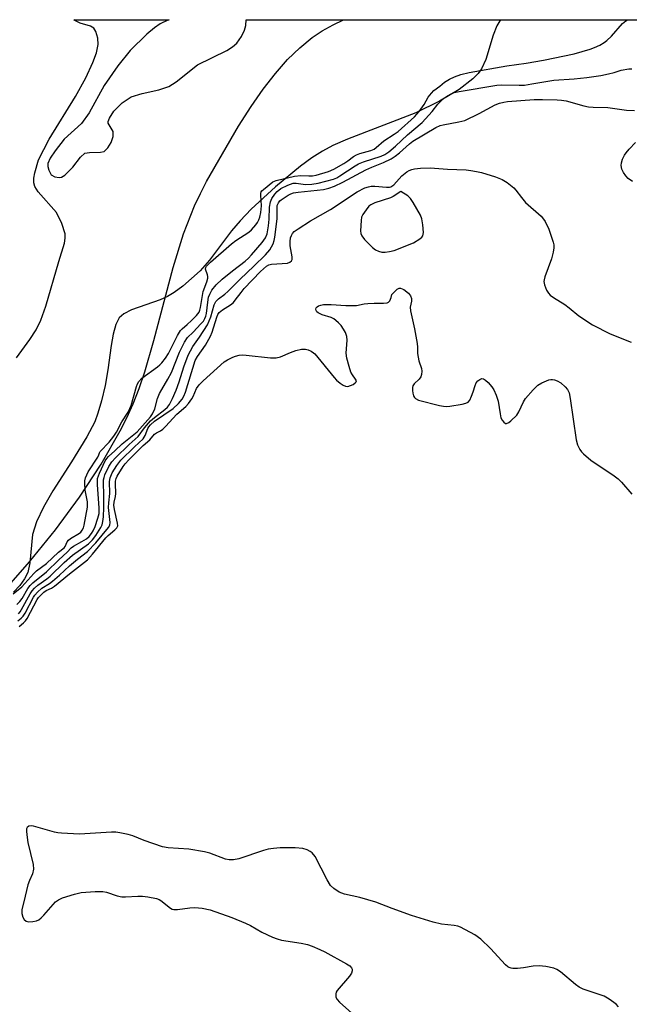
# Model space of a CAD drawing. Units: inches. Extents: x 1219765 to 1225765, y 501632 to 505458.
# Drawn here: x 1222901 to 1223087, y 505159 to 505458 of the extents above; entities that cross this region are included whole.
import ezdxf

# ---------------------------------------------------------------- set-up
doc = ezdxf.new("R2010")
doc.units = ezdxf.units.IN
doc.header["$MEASUREMENT"] = 0
for name, color, linetype in [('HYDRO-Stream Poly Centerlines', 142, 'Continuous'), ('HYDRO-Water Body', 4, 'Continuous'), ('NTRL-Trees', 3, 'Continuous'), ('Undefined', 1, 'Continuous')]:
    doc.layers.add(name, color=color, linetype=linetype)

msp = doc.modelspace()

# ---------------------------------------------------------------- linework, layer by layer
at = {"layer": 'HYDRO-Stream Poly Centerlines'}
msp.add_lwpolyline([(1222946.86, 505457.93), (1222946.49, 505457.79), (1222944.22, 505456.7), (1222942.42, 505455.48), (1222940.1, 505453.57), (1222935.04, 505448.61), (1222931.28, 505443.94), (1222927.19, 505437.94), (1222922.58, 505429.63), (1222920.3, 505426.4), (1222915.04, 505421.64), (1222912.27, 505418.02), (1222910.76, 505415.83), (1222910.06, 505414.21), (1222910.07, 505413.29), (1222910.3, 505412.21), (1222911.01, 505410.77), (1222912.17, 505410.17), (1222913.49, 505409.91), (1222914.14, 505410.03), (1222915.17, 505410.63), (1222917.6, 505413.05), (1222919.95, 505416.11), (1222921.33, 505417.33), (1222922.67, 505417.6), (1222926.08, 505417.64), (1222927.15, 505417.9), (1222928.31, 505418.94), (1222929.3, 505420.61), (1222929.92, 505422.42), (1222929.93, 505423.9), (1222928.41, 505426.48), (1222928.42, 505427.02), (1222928.77, 505427.98), (1222930.14, 505430.11), (1222932.62, 505432.68), (1222935.39, 505434.49), (1222938.74, 505435.53), (1222943.8, 505436.62), (1222946.76, 505437.61), (1222949.07, 505439.07), (1222955.55, 505444.18), (1222964.41, 505448.61), (1222966.17, 505449.7), (1222967.49, 505450.83), (1222968.88, 505452.83), (1222969.82, 505454.74), (1222970.16, 505456.16), (1222970.28, 505457.86), (1222970.27, 505457.93)], dxfattribs=at)
for points in [[(1223047.58, 505457.92, 0), (1223047.35, 505457.61, 0), (1223046.46, 505456.09, 0), (1223045.36, 505453.27, 0), (1223043.14, 505445.85, 0), (1223041.87, 505442.97, 0), (1223040.83, 505441.59, 0), (1223039.21, 505439.96, 0), (1223035.01, 505436.73, 0), (1223029.04, 505433.14, 0), (1223021.87, 505429.61, 0), (1223001.11, 505421.62, 0), (1222996.68, 505419.67, 0), (1222993.46, 505417.97, 0), (1222990.3, 505415.93, 0), (1222986.84, 505413.43, 0), (1222979.18, 505407.15, 0), (1222971.83, 505400.28, 0), (1222968.48, 505396.78, 0), (1222965.89, 505393.77, 0), (1222959.17, 505384.82, 0), (1222956.31, 505381.53, 0), (1222951.06, 505376.95, 0), (1222948.44, 505375.03, 0), (1222946.37, 505373.74, 0), (1222944.14, 505372.77, 0), (1222935.43, 505369.67, 0), (1222933.14, 505368.46, 0), (1222931.76, 505367.25, 0), (1222930.7, 505365.25, 0), (1222929.84, 505362.27, 0), (1222929.24, 505358.86, 0), (1222928.28, 505351.51, 0), (1222927.41, 505346.73, 0), (1222926.36, 505342.05, 0), (1222925.27, 505338.27, 0), (1222924.28, 505335.64, 0), (1222921.87, 505331.13, 0), (1222917.21, 505323.5, 0), (1222911.6, 505314.66, 0), (1222908.76, 505309.75, 0), (1222906.61, 505305.24, 0), (1222905.39, 505301.37, 0), (1222904.56, 505292.79, 0), (1222903.96, 505289.85, 0), (1222902.98, 505287.92, 0), (1222901.5, 505285.9, 0), (1222899.59, 505283.86, 0)], [(1222900.51, 505355.1, 0), (1222904.57, 505360.67, 0), (1222906.47, 505363.62, 0), (1222907.87, 505366.59, 0), (1222909.42, 505370.82, 0), (1222913.37, 505384.43, 0), (1222915.06, 505389.98, 0), (1222915.33, 505391.51, 0), (1222915.33, 505392.83, 0), (1222914.34, 505395.97, 0), (1222912.62, 505399.3, 0), (1222907.08, 505405.64, 0), (1222906.13, 505407.19, 0), (1222905.79, 505408.37, 0), (1222905.81, 505409.72, 0), (1222906.06, 505411.34, 0), (1222907.24, 505415.33, 0), (1222910.47, 505421.6, 0), (1222918.48, 505434.59, 0), (1222921.55, 505440.28, 0), (1222923.73, 505444.89, 0), (1222924.84, 505447.83, 0), (1222925.37, 505450.34, 0), (1222925.27, 505452.3, 0), (1222924.64, 505454.3, 0), (1222924.01, 505455.36, 0), (1222922.96, 505455.92, 0), (1222919.89, 505456.85, 0), (1222918.28, 505457.69, 0), (1222917.93, 505457.93, 0)]]:
    msp.add_polyline3d(points, dxfattribs=at)
at = {"layer": 'HYDRO-Water Body'}
msp.add_polyline3d([(1222900.51, 505355.1, 0), (1222904.57, 505360.67, 0), (1222906.47, 505363.62, 0), (1222907.87, 505366.59, 0), (1222909.42, 505370.82, 0), (1222913.37, 505384.43, 0), (1222915.06, 505389.98, 0), (1222915.33, 505391.51, 0), (1222915.33, 505392.83, 0), (1222914.34, 505395.97, 0), (1222912.62, 505399.3, 0), (1222907.08, 505405.64, 0), (1222906.13, 505407.19, 0), (1222905.79, 505408.37, 0), (1222905.81, 505409.72, 0), (1222906.06, 505411.34, 0), (1222907.24, 505415.33, 0), (1222910.47, 505421.6, 0), (1222918.48, 505434.59, 0), (1222921.55, 505440.28, 0), (1222923.73, 505444.89, 0), (1222924.84, 505447.83, 0), (1222925.37, 505450.34, 0), (1222925.27, 505452.3, 0), (1222924.64, 505454.3, 0), (1222924.01, 505455.36, 0), (1222922.96, 505455.92, 0), (1222919.89, 505456.85, 0), (1222918.28, 505457.69, 0), (1222917.93, 505457.93, 0), (1222946.86, 505457.93, 0), (1222946.49, 505457.79, 0), (1222944.22, 505456.7, 0), (1222942.42, 505455.48, 0), (1222940.1, 505453.57, 0), (1222935.04, 505448.61, 0), (1222931.28, 505443.94, 0), (1222927.19, 505437.94, 0), (1222922.58, 505429.63, 0), (1222920.3, 505426.4, 0), (1222915.04, 505421.64, 0), (1222912.27, 505418.02, 0), (1222910.76, 505415.83, 0), (1222910.06, 505414.21, 0), (1222910.07, 505413.29, 0), (1222910.3, 505412.21, 0), (1222911.01, 505410.77, 0), (1222912.17, 505410.17, 0), (1222913.49, 505409.91, 0), (1222914.14, 505410.03, 0), (1222915.17, 505410.63, 0), (1222917.6, 505413.05, 0), (1222919.95, 505416.11, 0), (1222921.33, 505417.33, 0), (1222922.67, 505417.6, 0), (1222926.08, 505417.64, 0), (1222927.15, 505417.9, 0), (1222928.31, 505418.94, 0), (1222929.3, 505420.61, 0), (1222929.92, 505422.42, 0), (1222929.93, 505423.9, 0), (1222928.41, 505426.48, 0), (1222928.42, 505427.02, 0), (1222928.77, 505427.98, 0), (1222930.14, 505430.11, 0), (1222932.62, 505432.68, 0), (1222935.39, 505434.49, 0), (1222938.74, 505435.53, 0), (1222943.8, 505436.62, 0), (1222946.76, 505437.61, 0), (1222949.07, 505439.07, 0), (1222955.55, 505444.18, 0), (1222964.41, 505448.61, 0), (1222966.17, 505449.7, 0), (1222967.49, 505450.83, 0), (1222968.88, 505452.83, 0), (1222969.82, 505454.74, 0), (1222970.16, 505456.16, 0), (1222970.28, 505457.86, 0), (1222970.27, 505457.93, 0), (1223047.58, 505457.92, 0), (1223047.35, 505457.61, 0), (1223046.46, 505456.09, 0), (1223045.36, 505453.27, 0), (1223043.14, 505445.85, 0), (1223041.87, 505442.97, 0), (1223040.83, 505441.59, 0), (1223039.21, 505439.96, 0), (1223035.01, 505436.73, 0), (1223029.04, 505433.14, 0), (1223021.87, 505429.61, 0), (1223001.11, 505421.62, 0), (1222996.68, 505419.67, 0), (1222993.46, 505417.97, 0), (1222990.3, 505415.93, 0), (1222986.84, 505413.43, 0), (1222979.18, 505407.15, 0), (1222971.83, 505400.28, 0), (1222968.48, 505396.78, 0), (1222965.89, 505393.77, 0), (1222959.17, 505384.82, 0), (1222956.31, 505381.53, 0), (1222951.06, 505376.95, 0), (1222948.44, 505375.03, 0), (1222946.37, 505373.74, 0), (1222944.14, 505372.77, 0), (1222935.43, 505369.67, 0), (1222933.14, 505368.46, 0), (1222931.76, 505367.25, 0), (1222930.7, 505365.25, 0), (1222929.84, 505362.27, 0), (1222929.24, 505358.86, 0), (1222928.28, 505351.51, 0), (1222927.41, 505346.73, 0), (1222926.36, 505342.05, 0), (1222925.27, 505338.27, 0), (1222924.28, 505335.64, 0), (1222921.87, 505331.13, 0), (1222917.21, 505323.5, 0), (1222911.6, 505314.66, 0), (1222908.76, 505309.75, 0), (1222906.61, 505305.24, 0), (1222905.39, 505301.37, 0), (1222904.56, 505292.79, 0), (1222903.96, 505289.85, 0), (1222902.98, 505287.92, 0), (1222901.5, 505285.9, 0), (1222899.59, 505283.86, 0)], dxfattribs=at)
at = {"layer": 'NTRL-Trees'}
msp.add_lwpolyline([(1222896.02, 505283.52), (1222904.5, 505293.08), (1222912.39, 505302.85), (1222919.64, 505312.8), (1222926.21, 505322.83), (1222932.05, 505332.9), (1222934.08, 505336.88), (1222935.98, 505341.17), (1222937.78, 505345.8), (1222939.51, 505350.87), (1222942.29, 505360.36), (1222948.12, 505382.54), (1222951.3, 505392.79), (1222954.61, 505401.3), (1222956.4, 505405.13), (1222958.3, 505408.72), (1222967.98, 505425.53), (1222971.8, 505431.55), (1222975.45, 505436.79), (1222979.19, 505441.59), (1222982.9, 505445.78), (1222986.62, 505449.4), (1222990.38, 505452.47), (1222993.42, 505454.53), (1222996.71, 505456.41), (1222999.89, 505457.92), (1223265.25, 505457.9)], dxfattribs=at)
at = {"layer": 'Undefined'}
for points, elevation in [([(1222900.59, 505280.08), (1222901.53, 505281.07), (1222902.2, 505281.91), (1222903.94, 505284.94), (1222904.71, 505285.93), (1222905.51, 505286.67), (1222909.68, 505290.1), (1222913.34, 505293.68), (1222915.95, 505296.07), (1222917.12, 505297.4), (1222917.79, 505297.9), (1222920.33, 505299.24), (1222921.74, 505300.12), (1222922.59, 505300.81), (1222923.31, 505301.67), (1222923.82, 505302.54), (1222924.37, 505303.87), (1222925.26, 505306.41), (1222925.59, 505307.76), (1222925.6, 505309.44), (1222925.11, 505316.65), (1222925.17, 505318.4), (1222925.73, 505320.04), (1222927.47, 505323.8), (1222927.93, 505324.52), (1222928.48, 505325.15), (1222930.44, 505326.86), (1222932.66, 505329), (1222937.17, 505332.64), (1222941.2, 505337.22), (1222941.89, 505338.1), (1222942.56, 505339.65), (1222943.41, 505342.75), (1222944.01, 505344.26), (1222944.67, 505345.54), (1222946.51, 505348.62), (1222947.58, 505350.69), (1222950.09, 505356.89), (1222951.55, 505359.87), (1222952.47, 505361.3), (1222954.15, 505362.93), (1222956.55, 505365.43), (1222957.29, 505366.3), (1222957.77, 505367.07), (1222958.04, 505367.8), (1222958.21, 505368.6), (1222958.61, 505372), (1222958.89, 505373.53), (1222959.24, 505374.48), (1222959.91, 505375.71), (1222961.19, 505377.27), (1222963.05, 505379.08), (1222966.14, 505381.61), (1222969.97, 505384.52), (1222971.02, 505385.45), (1222971.95, 505386.45), (1222975.13, 505390.22), (1222976.15, 505391.57), (1222976.65, 505392.79), (1222977.1, 505395.25), (1222977.32, 505397.31), (1222977.42, 505400.96), (1222977.73, 505402.54), (1222978.13, 505403.52), (1222979.03, 505404.91), (1222979.75, 505405.73), (1222980.83, 505406.58), (1222982.95, 505407.67), (1222984.55, 505408.19), (1222985.51, 505408.24), (1222988.34, 505407.83), (1222990.27, 505407.93), (1222992.23, 505408.25), (1222996.88, 505409.46), (1222997.87, 505409.87), (1222998.82, 505410.41), (1223003.44, 505413.52), (1223004.45, 505414.11), (1223006, 505414.74), (1223011.3, 505416.45), (1223012.45, 505416.93), (1223013.61, 505417.74), (1223015.64, 505419.43), (1223019.29, 505422.94), (1223023.79, 505426.66), (1223026.8, 505429.97), (1223028.5, 505432.22), (1223029.52, 505433.22), (1223030.62, 505434.13), (1223031.51, 505434.74), (1223032.62, 505435.4), (1223033.49, 505435.76), (1223035.04, 505436.1), (1223046.5, 505437.98), (1223047.99, 505438.08), (1223053.29, 505437.98), (1223054.87, 505438.05), (1223057.16, 505438.38), (1223063.82, 505439.58), (1223070.01, 505439.98), (1223073.83, 505440.4), (1223078.05, 505441.01), (1223080.37, 505441.44), (1223082.09, 505441.84), (1223084.3, 505442.59), (1223086.64, 505442.98), (1223087.51, 505443.02)], 170), ([(1222901.14, 505277.32), (1222901.67, 505277.92), (1222902.08, 505278.56), (1222904.63, 505283.38), (1222905.26, 505284.28), (1222905.96, 505285.07), (1222906.98, 505285.97), (1222909.7, 505287.88), (1222910.79, 505288.75), (1222915.05, 505292.92), (1222917.51, 505295.15), (1222922.38, 505298.61), (1222923.62, 505299.81), (1222924.66, 505301.1), (1222926.15, 505303.53), (1222926.5, 505304.3), (1222926.8, 505305.38), (1222926.94, 505306.78), (1222927.02, 505309.65), (1222927.06, 505314), (1222926.91, 505316.61), (1222926.94, 505317.98), (1222927.11, 505318.78), (1222927.4, 505319.56), (1222928.59, 505322.12), (1222929.51, 505323.49), (1222930.57, 505324.71), (1222934.78, 505328.75), (1222937.46, 505331.17), (1222939.4, 505333.86), (1222941.23, 505335.95), (1222942.44, 505337.02), (1222945.6, 505339.38), (1222946.36, 505340.13), (1222946.99, 505340.98), (1222947.93, 505342.74), (1222949.04, 505345.3), (1222949.94, 505347.84), (1222951.41, 505352.43), (1222952.72, 505355.91), (1222954.09, 505358.57), (1222956.17, 505361.44), (1222958.53, 505365.14), (1222959.56, 505367.61), (1222960.55, 505371.27), (1222961.06, 505372.24), (1222961.89, 505373.04), (1222963.79, 505374.45), (1222964.74, 505375.25), (1222968.51, 505379.07), (1222972.6, 505383.03), (1222976.23, 505386.42), (1222977.5, 505387.92), (1222978.48, 505389.78), (1222978.84, 505390.84), (1222979.06, 505391.86), (1222979.7, 505397.34), (1222979.68, 505400.59), (1222979.76, 505401.42), (1222980.09, 505402.25), (1222980.53, 505402.81), (1222980.95, 505403.18), (1222983.11, 505404.61), (1222983.87, 505405), (1222984.7, 505405.28), (1222986.07, 505405.5), (1222993.83, 505406.28), (1222995.38, 505406.66), (1222997.16, 505407.35), (1222999.64, 505408.57), (1223006.7, 505412.28), (1223008.48, 505413.08), (1223012.07, 505414.47), (1223014.33, 505415.67), (1223015.57, 505416.42), (1223016.91, 505417.41), (1223019.96, 505420.2), (1223020.94, 505420.97), (1223027.94, 505425.12), (1223029.3, 505425.73), (1223030.13, 505426.01), (1223034.95, 505426.83), (1223036.74, 505427.31), (1223041.13, 505429.39), (1223045.97, 505432.02), (1223047.27, 505432.53), (1223048.64, 505432.9), (1223049.76, 505433.07), (1223057.79, 505433.62), (1223060.4, 505433.71), (1223064.77, 505433.57), (1223066.18, 505433.46), (1223067.53, 505433.24), (1223072.88, 505431.74), (1223074.31, 505431.45), (1223075.78, 505431.33), (1223080.23, 505431.23), (1223085.93, 505430.43), (1223088.27, 505430.28)], 172), ([(1223087.66, 505408.69), (1223086.36, 505409.69), (1223085.64, 505410.44), (1223084.93, 505411.49), (1223084.5, 505412.47), (1223084.27, 505413.6), (1223084.32, 505414.43), (1223084.67, 505415.48), (1223085.29, 505416.74), (1223085.75, 505417.45), (1223086.67, 505418.54), (1223088.65, 505420.6)], 174), ([(1222900.96, 505275.16), (1222901.97, 505275.97), (1222902.51, 505276.58), (1222903.11, 505277.53), (1222905.64, 505282.37), (1222906.08, 505283.01), (1222906.86, 505283.91), (1222908.17, 505285.12), (1222910.51, 505286.53), (1222911.41, 505287.19), (1222913.55, 505289.03), (1222916.6, 505291.91), (1222919.07, 505293.9), (1222922.11, 505296.19), (1222924.65, 505298.86), (1222928.47, 505303.52), (1222928.84, 505304.25), (1222928.94, 505305.02), (1222928.52, 505309.63), (1222928.59, 505311.02), (1222928.89, 505313.89), (1222928.73, 505317.55), (1222928.93, 505318.62), (1222929.57, 505320.15), (1222930.97, 505322.38), (1222932.21, 505323.98), (1222936.39, 505328.09), (1222939.02, 505330.53), (1222939.6, 505331.49), (1222940.4, 505333.63), (1222940.69, 505334.13), (1222941.21, 505334.78), (1222942.44, 505335.84), (1222948.13, 505339.72), (1222949.79, 505341.27), (1222950.87, 505342.57), (1222951.41, 505343.46), (1222951.88, 505344.66), (1222954.84, 505354.27), (1222955.52, 505355.51), (1222957.95, 505358.96), (1222959.5, 505361.73), (1222959.98, 505362.89), (1222961.4, 505367.49), (1222961.74, 505368.28), (1222962.13, 505368.88), (1222963.1, 505369.75), (1222965.51, 505371.21), (1222966.42, 505371.96), (1222967, 505372.62), (1222968.74, 505375.02), (1222969.72, 505376.21), (1222974.63, 505381.34), (1222976.48, 505383.02), (1222977.17, 505383.42), (1222977.97, 505383.63), (1222982.84, 505383.95), (1222983.58, 505384.19), (1222984.11, 505384.61), (1222984.3, 505385.01), (1222984.32, 505385.78), (1222983.68, 505389.22), (1222983.63, 505390.49), (1222983.81, 505391.57), (1222984.05, 505392.33), (1222984.37, 505392.94), (1222984.9, 505393.51), (1222986.1, 505394.37), (1222989.88, 505396.76), (1222995.91, 505400.2), (1223003.99, 505405.6), (1223006.37, 505406.81), (1223007.45, 505407.14), (1223008.27, 505407.29), (1223009.44, 505407.32), (1223012.99, 505407), (1223013.84, 505407.03), (1223014.3, 505407.14), (1223015.13, 505407.69), (1223017.64, 505410.41), (1223019.11, 505411.67), (1223019.86, 505412.09), (1223020.64, 505412.41), (1223021.5, 505412.6), (1223023.26, 505412.78), (1223026.2, 505412.93), (1223031.5, 505412.45), (1223037.13, 505412.24), (1223038.6, 505412.12), (1223040.35, 505411.82), (1223041.8, 505411.47), (1223046.05, 505410.13), (1223048.15, 505409.34), (1223049.62, 505408.42), (1223051.67, 505406.76), (1223052.27, 505406.14), (1223053.95, 505403.84), (1223055.23, 505402.34), (1223059.94, 505398.21), (1223060.69, 505397.3), (1223061.17, 505396.57), (1223062.33, 505394.23), (1223063.6, 505390.28), (1223063.78, 505389.43), (1223063.79, 505388.59), (1223063.58, 505387.2), (1223063.12, 505385.27), (1223061.08, 505379.71), (1223060.86, 505378.88), (1223060.8, 505378.33), (1223061, 505377.27), (1223061.62, 505375.72), (1223062.15, 505374.75), (1223062.72, 505374.16), (1223063.66, 505373.51), (1223067.13, 505371.38), (1223068.45, 505370.37), (1223071.36, 505367.93), (1223075.6, 505365.11), (1223080.96, 505362.46), (1223087.32, 505359.88)], 174), ([(1222901.31, 505273.44), (1222902.68, 505274.55), (1222903.28, 505275.18), (1222903.77, 505275.9), (1222906.78, 505281.61), (1222907.21, 505282.22), (1222907.98, 505283.09), (1222908.82, 505283.89), (1222909.49, 505284.42), (1222911.15, 505285.11), (1222912.1, 505285.71), (1222916.57, 505289.5), (1222922.06, 505293.7), (1222923.62, 505295.41), (1222927.66, 505300.37), (1222928.37, 505301.08), (1222930.4, 505302.8), (1222930.96, 505303.41), (1222931.26, 505304.09), (1222931.24, 505304.87), (1222930.25, 505309.04), (1222930.07, 505310.3), (1222930.15, 505311.19), (1222930.61, 505313.01), (1222930.73, 505313.83), (1222930.58, 505316.78), (1222930.6, 505317.66), (1222930.77, 505318.39), (1222931.12, 505319.16), (1222932.91, 505322.11), (1222933.5, 505322.93), (1222934.63, 505324.14), (1222939, 505328.46), (1222941.02, 505330.21), (1222942.48, 505331.88), (1222943.08, 505332.33), (1222944.28, 505332.93), (1222944.97, 505333.42), (1222945.81, 505334.24), (1222949.21, 505338.01), (1222951.99, 505340.3), (1222952.75, 505341.19), (1222953.77, 505342.63), (1222954.19, 505343.4), (1222955.25, 505345.79), (1222956, 505346.91), (1222957.22, 505348.1), (1222963.61, 505353.91), (1222964.61, 505354.53), (1222966.21, 505355.34), (1222967.03, 505355.67), (1222968.16, 505355.92), (1222969.29, 505356.02), (1222970.33, 505355.97), (1222977.72, 505355.15), (1222979.47, 505355.11), (1222980.79, 505355.47), (1222983.77, 505356.79), (1222985.42, 505357.34), (1222987.1, 505357.74), (1222988.33, 505357.75), (1222989.11, 505357.54), (1222990.09, 505357.11), (1222990.77, 505356.67), (1222991.19, 505356.29), (1222997.01, 505349.12), (1222997.8, 505348.31), (1222998.87, 505347.39), (1222999.77, 505346.77), (1223000.49, 505346.49), (1223001.22, 505346.43), (1223002.02, 505346.66), (1223002.78, 505347.05), (1223003.44, 505347.51), (1223003.72, 505347.84), (1223003.79, 505348.16), (1223003.58, 505348.65), (1223002.58, 505349.98), (1223002.16, 505350.76), (1223001.58, 505352.46), (1223000.88, 505355.07), (1223000.73, 505356.5), (1223001, 505360.52), (1223000.86, 505361.58), (1223000.46, 505362.83), (1222999.93, 505363.79), (1222999.13, 505364.92), (1222998.38, 505365.73), (1222997.55, 505366.46), (1222996.9, 505366.96), (1222996.14, 505367.36), (1222993.4, 505368.2), (1222992.2, 505368.78), (1222991.82, 505369.11), (1222991.56, 505369.51), (1222991.47, 505369.92), (1222991.6, 505370.31), (1222991.89, 505370.66), (1222992.29, 505370.92), (1222993, 505371.17), (1222993.8, 505371.31), (1222996.14, 505371.32), (1223000.58, 505371.03), (1223002.92, 505370.99), (1223003.8, 505371.07), (1223006.12, 505371.53), (1223007.24, 505371.67), (1223009.18, 505371.76), (1223012.07, 505371.73), (1223013.15, 505371.85), (1223013.6, 505372.06), (1223013.96, 505372.49), (1223014.35, 505373.43), (1223014.56, 505374.42), (1223016.22, 505376), (1223016.75, 505376.29), (1223017.22, 505376.31), (1223018.2, 505375.87), (1223019.61, 505374.82), (1223020.28, 505373.95), (1223020.56, 505373.21), (1223020.57, 505372.38), (1223020.16, 505370.52), (1223020.21, 505369.46), (1223021.42, 505363.93), (1223022.24, 505359.45), (1223022.36, 505358.35), (1223022.38, 505356.42), (1223022.53, 505355.32), (1223022.78, 505354.22), (1223023.55, 505351.88), (1223023.7, 505351.1), (1223023.62, 505350.05), (1223023.36, 505349.32), (1223022.84, 505348.66), (1223021.4, 505347.26), (1223020.97, 505346.6), (1223020.85, 505346.07), (1223020.86, 505345.22), (1223020.99, 505344.35), (1223021.2, 505343.52), (1223021.45, 505343.05), (1223021.74, 505342.75), (1223022.68, 505342.28), (1223029.08, 505340.64), (1223030.24, 505340.39), (1223031.1, 505340.33), (1223032.24, 505340.45), (1223035.95, 505341.08), (1223037.04, 505341.35), (1223037.74, 505341.69), (1223038.23, 505342.27), (1223038.83, 505343.49), (1223039.32, 505344.81), (1223039.87, 505346.74), (1223040.2, 505347.49), (1223040.71, 505348.08), (1223041.32, 505348.54), (1223041.96, 505348.8), (1223042.38, 505348.76), (1223043, 505348.38), (1223043.81, 505347.61), (1223044.97, 505346.33), (1223045.61, 505345.39), (1223046.29, 505343.82), (1223046.89, 505341.9), (1223047.45, 505338.06), (1223047.73, 505336.92), (1223048.11, 505336.19), (1223048.57, 505335.57), (1223049.09, 505335.15), (1223049.46, 505335.11), (1223050.08, 505335.42), (1223050.72, 505335.92), (1223052.56, 505337.73), (1223053.16, 505338.66), (1223054.6, 505341.78), (1223055.18, 505342.76), (1223057.47, 505345.4), (1223058.9, 505346.83), (1223060.13, 505347.57), (1223062.3, 505348.42), (1223062.86, 505348.52), (1223063.42, 505348.51), (1223063.99, 505348.41), (1223064.78, 505348.14), (1223065.88, 505347.48), (1223067.2, 505346.35), (1223067.93, 505345.48), (1223068.41, 505344.49), (1223068.78, 505342.76), (1223070.61, 505330.22), (1223071.02, 505328.63), (1223071.73, 505327.22), (1223072.23, 505326.58), (1223072.85, 505325.94), (1223075.09, 505323.98), (1223078.75, 505321.44), (1223081.68, 505319.56), (1223083.3, 505318.35), (1223084.34, 505317.3), (1223087.47, 505313.66)], 176), ([(1223083.5, 505157.8), (1223082.74, 505158.63), (1223080.62, 505160.18), (1223079.1, 505161.05), (1223072.76, 505163.18), (1223071.5, 505163.73), (1223070.35, 505164.55), (1223065.86, 505168.43), (1223064.74, 505169.15), (1223063.8, 505169.55), (1223061.32, 505170.1), (1223059.39, 505170.29), (1223057.5, 505170.21), (1223054.57, 505169.66), (1223052.81, 505169.48), (1223051.35, 505169.46), (1223050.79, 505169.53), (1223050.26, 505169.72), (1223049.78, 505170), (1223049.14, 505170.57), (1223044.55, 505175.51), (1223041.64, 505178.36), (1223039.81, 505179.68), (1223035.43, 505181.99), (1223034.62, 505182.28), (1223033.51, 505182.54), (1223029.63, 505182.98), (1223027.12, 505183.56), (1223020.57, 505185.54), (1223014.7, 505187.66), (1223009.73, 505189.59), (1223004.88, 505191), (1223000.14, 505192.08), (1222998.58, 505192.67), (1222996.95, 505193.73), (1222995.96, 505194.67), (1222994.94, 505196.37), (1222991.23, 505203.53), (1222990.33, 505204.58), (1222989.77, 505205), (1222988.84, 505205.5), (1222987.53, 505205.92), (1222985.18, 505206.18), (1222980.68, 505206.12), (1222978.61, 505205.99), (1222976.95, 505205.71), (1222975.57, 505205.38), (1222968.1, 505202.77), (1222966.47, 505202.49), (1222965.12, 505202.46), (1222964.07, 505202.68), (1222959.28, 505204.51), (1222957.6, 505204.96), (1222952.93, 505205.71), (1222946.58, 505206.19), (1222944.84, 505206.46), (1222939.34, 505208.37), (1222935.84, 505209.83), (1222934.44, 505210.21), (1222931.88, 505210.75), (1222930.75, 505210.89), (1222929.39, 505210.9), (1222919.67, 505210.34), (1222914.19, 505210.56), (1222913.08, 505210.69), (1222912.05, 505210.9), (1222905.71, 505212.73), (1222904.97, 505212.83), (1222904.28, 505212.73), (1222903.76, 505212.36), (1222903.6, 505211.95), (1222903.56, 505211.18), (1222903.65, 505210.05), (1222903.99, 505207.74), (1222905.53, 505201.1), (1222905.67, 505199.66), (1222905.4, 505198.25), (1222904.44, 505196.25), (1222903.98, 505194.87), (1222903.1, 505191.48), (1222902.17, 505187.29), (1222902.14, 505186.15), (1222902.39, 505185.05), (1222902.82, 505184.34), (1222903.42, 505183.84), (1222904.16, 505183.68), (1222905.52, 505183.75), (1222906.6, 505183.95), (1222907.33, 505184.28), (1222907.98, 505184.81), (1222908.78, 505185.64), (1222912.39, 505189.74), (1222913.24, 505190.37), (1222914.45, 505190.95), (1222918.12, 505192.03), (1222920.12, 505192.52), (1222924.44, 505192.82), (1222926.74, 505192.85), (1222927.84, 505192.64), (1222931.12, 505191.58), (1222932.53, 505191.25), (1222933.65, 505191.21), (1222937.36, 505191.41), (1222938.77, 505191.41), (1222940.44, 505191.24), (1222943.03, 505190.7), (1222943.85, 505190.44), (1222944.36, 505190.18), (1222947.3, 505187.82), (1222947.77, 505187.54), (1222948.29, 505187.39), (1222949.41, 505187.39), (1222953.23, 505187.92), (1222954.69, 505188), (1222956.98, 505187.76), (1222959.32, 505187.25), (1222965.94, 505184.95), (1222970.07, 505183.26), (1222971.67, 505182.5), (1222975.11, 505180.51), (1222978.34, 505179), (1222979.7, 505178.45), (1222981.04, 505178.12), (1222986.98, 505177.15), (1222988.98, 505176.76), (1222990.34, 505176.29), (1222992.72, 505175.27), (1222994.25, 505174.52), (1223000.81, 505170.9), (1223001.76, 505170.28), (1223002.28, 505169.7), (1223002.47, 505169.26), (1223002.54, 505168.79), (1223002.34, 505168.07), (1223001.69, 505167.13), (1222997.99, 505162.79), (1222997.7, 505162.3), (1222997.54, 505161.79), (1222997.51, 505161.27), (1222997.59, 505160.76), (1222997.95, 505160.07), (1222998.71, 505159.26), (1223007.93, 505151.06)], 176)]:
    msp.add_lwpolyline(points, dxfattribs=dict(at, elevation=elevation))
at = {"layer": 'Undefined', "elevation": 174}
msp.add_lwpolyline([(1223017.3, 505405.65), (1223014.99, 505404.21), (1223014.2, 505403.8), (1223009.38, 505402.24), (1223008.21, 505401.69), (1223007.63, 505401.2), (1223006.73, 505400.1), (1223005.75, 505398.68), (1223005.4, 505397.93), (1223005.22, 505396.86), (1223005.1, 505393.78), (1223005.18, 505392.97), (1223005.43, 505392.25), (1223006.27, 505391.13), (1223008.74, 505388.67), (1223009.6, 505387.98), (1223010.48, 505387.52), (1223011.49, 505387.27), (1223012.54, 505387.22), (1223013.9, 505387.43), (1223015.25, 505387.8), (1223021.11, 505390.05), (1223023.07, 505391.27), (1223023.69, 505391.81), (1223023.98, 505392.22), (1223024.12, 505392.72), (1223024.15, 505393.27), (1223023.97, 505395.61), (1223023.69, 505397.36), (1223023.27, 505398.45), (1223021.08, 505402.32), (1223020.27, 505403.55), (1223019.4, 505404.34)], close=True, dxfattribs=at)
at = {"layer": 'Undefined'}
msp.add_polyline3d([(1222899.47, 505283.41, 168), (1222902.14, 505285.47, 168), (1222905.79, 505289.59, 168), (1222906.57, 505290.37, 168), (1222909.6, 505292.62, 168), (1222913.25, 505296.01, 168), (1222915.02, 505297.39, 168), (1222915.32, 505297.78, 168), (1222915.91, 505299.2, 168), (1222916.32, 505299.72, 168), (1222916.97, 505300.2, 168), (1222919.63, 505301.77, 168), (1222920.03, 505302.12, 168), (1222920.52, 505302.73, 168), (1222920.86, 505303.42, 168), (1222921.07, 505304.2, 168), (1222922.1, 505309.76, 168), (1222922.09, 505311.36, 168), (1222921.41, 505314.93, 168), (1222921.23, 505316.98, 168), (1222921.28, 505317.76, 168), (1222921.46, 505318.66, 168), (1222922.26, 505320.46, 168), (1222925.2, 505324.92, 168), (1222925.54, 505325.62, 168), (1222925.74, 505326.28, 168), (1222925.97, 505326.69, 168), (1222928.71, 505329.51, 168), (1222930.13, 505331.34, 168), (1222930.86, 505332.53, 168), (1222932.56, 505335.68, 168), (1222934.48, 505338.58, 168), (1222935.39, 505340.64, 168), (1222936.96, 505346.36, 168), (1222937.26, 505347.18, 168), (1222937.67, 505347.89, 168), (1222938.65, 505348.89, 168), (1222943.41, 505352.4, 168), (1222944.09, 505352.96, 168), (1222944.69, 505353.59, 168), (1222945.75, 505354.99, 168), (1222946.71, 505356.46, 168), (1222949.48, 505361.95, 168), (1222950.36, 505363.43, 168), (1222950.87, 505363.98, 168), (1222952.42, 505365.22, 168), (1222953.72, 505366.46, 168), (1222955.23, 505367.99, 168), (1222955.98, 505369, 168), (1222956.25, 505369.6, 168), (1222956.45, 505370.38, 168), (1222957.27, 505375.25, 168), (1222958.34, 505378.27, 168), (1222958.63, 505379.37, 168), (1222958.66, 505379.89, 168), (1222958.59, 505380.34, 168), (1222957.97, 505382.08, 168), (1222958.03, 505382.56, 168), (1222958.26, 505382.97, 168), (1222959.45, 505384.19, 168), (1222965.81, 505389.79, 168), (1222967.17, 505390.83, 168), (1222971.1, 505393.32, 168), (1222971.95, 505394.07, 168), (1222973.28, 505395.56, 168), (1222973.77, 505396.24, 168), (1222974.2, 505397.09, 168), (1222974.45, 505397.9, 168), (1222974.73, 505399.29, 168), (1222974.92, 505401.33, 168), (1222974.72, 505404.56, 168), (1222974.73, 505405.08, 168), (1222974.85, 505405.55, 168), (1222975.11, 505405.94, 168), (1222975.54, 505406.35, 168), (1222978.46, 505408.67, 168), (1222979.47, 505409.07, 168), (1222985.03, 505410.35, 168), (1222986.91, 505410.58, 168), (1222989.37, 505410.42, 168), (1222990.42, 505410.44, 168), (1222991.62, 505410.7, 168), (1222995.28, 505411.79, 168), (1222996.9, 505412.47, 168), (1222999.97, 505414.19, 168), (1223001.19, 505414.98, 168), (1223002.96, 505416.34, 168), (1223003.83, 505416.86, 168), (1223004.89, 505417.25, 168), (1223008.18, 505418.15, 168), (1223009.23, 505418.61, 168), (1223009.84, 505419.06, 168), (1223012.15, 505421.05, 168), (1223015.31, 505423.09, 168), (1223016.48, 505423.93, 168), (1223021.48, 505428.38, 168), (1223022.87, 505429.99, 168), (1223024.35, 505432.17, 168), (1223025.66, 505434.33, 168), (1223026.62, 505435.62, 168), (1223027.33, 505436.39, 168), (1223029.13, 505437.71, 168), (1223030.61, 505438.94, 168), (1223032.06, 505439.81, 168), (1223033.57, 505440.59, 168), (1223035.51, 505441.24, 168), (1223038.07, 505441.86, 168), (1223049.56, 505443.91, 168), (1223055.43, 505444.73, 168), (1223060.68, 505445.6, 168), (1223070.01, 505447.52, 168), (1223074.8, 505448.92, 168), (1223076.17, 505449.45, 168), (1223077.76, 505450.23, 168), (1223079.05, 505450.96, 168), (1223079.92, 505451.59, 168), (1223081.34, 505452.9, 168), (1223084.62, 505456.74, 168), (1223085.65, 505457.61, 168), (1223086.23, 505457.91, 168)], dxfattribs=at)

doc.saveas('drawing.dxf')
